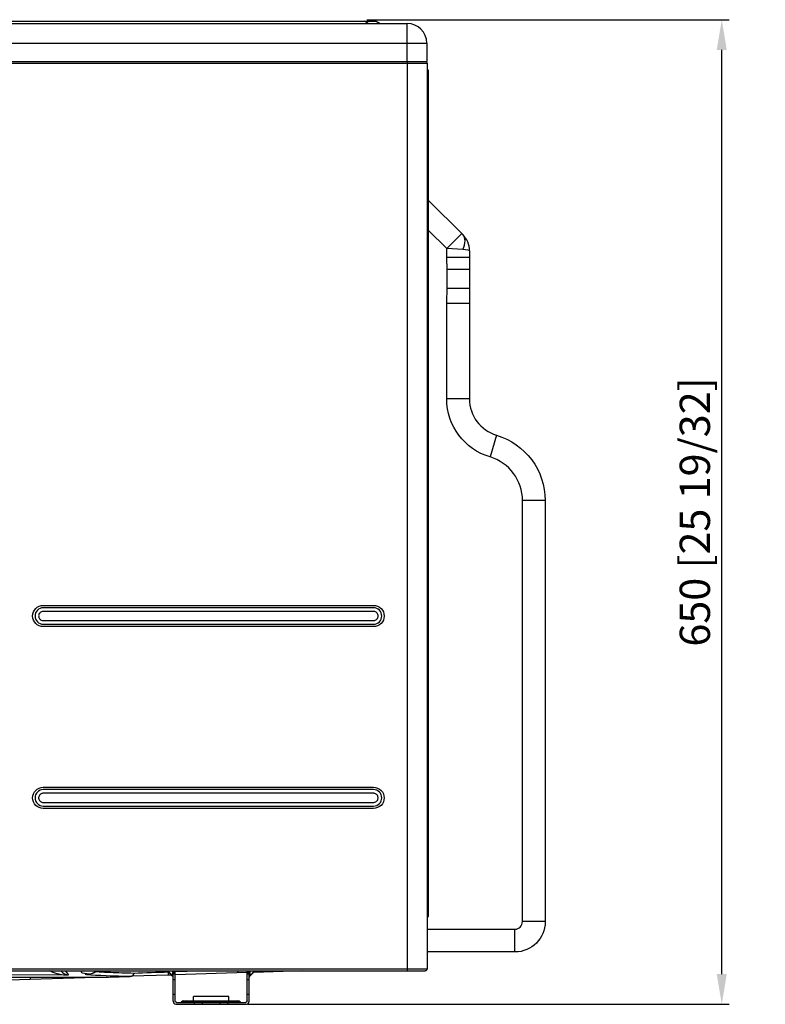
# Model space of a CAD drawing. Units: millimetres. Extents: x 0 to 10015, y -46 to 4140.
# Drawn here: x 5652 to 6144, y 1440 to 2089 of the extents above; entities that cross this region are included whole.
import ezdxf

# ---------------------------------------------------------------- set-up
doc = ezdxf.new("R2010")
doc.units = ezdxf.units.MM
doc.layers.add('LG-DIMENSION', color=7, linetype='Continuous')
doc.layers.add('LG-Product', color=3, linetype='Continuous')
doc.styles.add('GHS', font='txt')
doc.dimstyles.new('LG_DIM', dxfattribs={"dimtxt": 20, "dimasz": 20, "dimexe": 5, "dimexo": 10, "dimgap": 5, "dimtad": 1, "dimtoh": 1, "dimdec": 0, "dimzin": 0, "dimdsep": 46, "dimtxsty": 'GHS', "dimcen": 0.09, "dimclrd": 7, "dimclre": 7, "dimadec": 0, "dimazin": 0, "dimtfac": 1, "dimtdec": 0, "dimtofl": 0, "dimtmove": 0, "dimatfit": 0, "dimfxl": 30, "dimtolj": 1, "dimtzin": 0, "dimarcsym": 0})

# ---------------------------------------------------------------- blocks, each defined once
blk = doc.blocks.new('*D11')
at = {"layer": 'Defpoints', "color": 0, "transparency": 16777216}
for p in [(5871.25, 2089.34), (6115.66, 2089.34), (5792.49, 1439.58)]:
    blk.add_point(p, dxfattribs=at)
at = {"layer": 'LG-DIMENSION', "color": 7, "lineweight": -2, "transparency": 16777216}
for p, q in [((5881.25, 2089.34), (6120.66, 2089.34)), ((6115.66, 1459.58), (6115.66, 2069.34)), ((5802.49, 1439.58), (6120.66, 1439.58))]:
    blk.add_line(p, q, dxfattribs=at)
at = {"layer": 'LG-DIMENSION', "color": 7, "transparency": 16777216}
for points in [[(6112.32, 2069.34), (6118.99, 2069.34), (6115.66, 2089.34)], [(6112.32, 1459.58), (6118.99, 1459.58), (6115.66, 1439.58)]]:
    blk.add_solid(points, dxfattribs=at)
at = {"layer": 'LG-DIMENSION', "color": 0, "transparency": 16777216, "insert": (6097.89, 1764.46), "char_height": 20, "attachment_point": 5, "rotation": 90, "style": 'GHS'}
blk.add_mtext('\\A1;650 [25 19/32]', dxfattribs=at)

msp = doc.modelspace()

# ---------------------------------------------------------------- linework, layer by layer
at = {"layer": 'LG-Product', "color": 3, "linetype": 'Continuous'}
for p, q in [((5062.92, 2086.83), (5907.92, 2086.83)), ((5082.52, 2088.33), (5887.53, 2088.33)), ((5882.32, 2086.83), (5879.73, 2088.33)), ((5887.53, 2088.33), (5890.12, 2086.83)), ((5907.92, 2061.83), (5907.92, 2086.83)), ((5049.92, 2073.83), (5920.92, 2073.83)), ((5920.92, 2073.83), (5920.92, 2061.83)), ((5921.11, 2060.53), (5050.11, 2060.53)), ((5067.93, 2061.83), (5902.92, 2061.83)), ((5902.92, 2061.83), (5920.92, 2061.83)), ((5908.11, 1461.63), (5908.11, 2061.83)), ((5921.11, 2060.53), (5921.11, 1462.93)), ((5921.92, 2055.83), (5921.11, 2055.83)), ((5921.92, 2055.83), (5921.92, 1497.63)), ((5921.93, 1970.3), (5944.71, 1947.51)), ((5934.11, 1938.32), (5921.92, 1950.5)), ((5934.11, 1938.32), (5944.01, 1948.22)), ((5934.11, 1932.38), (5934.11, 1938.32)), ((5944.71, 1937.61), (5934.11, 1938.32)), ((5949.11, 1936.9), (5949.11, 1839.12)), ((5949.11, 1932.38), (5934.11, 1932.38)), ((5934.36, 1911.84), (5934.36, 1924.5)), ((5949.11, 1924.5), (5934.36, 1924.5)), ((5949.11, 1911.84), (5934.36, 1911.84)), ((5934.11, 1839.12), (5934.11, 1902.1)), ((5949.11, 1902.1), (5934.11, 1902.1)), ((5949.11, 1839.12), (5934.11, 1839.12)), ((5966.96, 1815.16), (5962.68, 1800.78)), ((5984.11, 1494.12), (5984.11, 1772.03)), ((5999.11, 1772.03), (5984.11, 1772.03)), ((5999.11, 1772.03), (5999.11, 1494.12)), ((5667.7, 1702.83), (5885.81, 1702.83)), ((5885.81, 1701.23), (5667.7, 1701.23)), ((5885.81, 1698.83), (5667.7, 1698.83)), ((5667.7, 1692.83), (5885.81, 1692.83)), ((5667.7, 1690.43), (5885.81, 1690.43)), ((5885.81, 1688.83), (5667.7, 1688.83)), ((5667.7, 1582.83), (5885.81, 1582.83)), ((5885.81, 1581.23), (5667.7, 1581.23)), ((5885.81, 1578.83), (5667.7, 1578.83)), ((5667.7, 1572.83), (5885.81, 1572.83)), ((5667.7, 1570.43), (5885.81, 1570.43)), ((5885.81, 1568.83), (5667.7, 1568.83)), ((5921.92, 1497.63), (5921.11, 1497.63)), ((5921.11, 1489.12), (5979.11, 1489.12)), ((5979.11, 1474.12), (5979.11, 1489.12)), ((5999.11, 1494.12), (5984.11, 1494.12)), ((5979.11, 1474.12), (5921.11, 1474.12)), ((5050.11, 1462.93), (5921.11, 1462.93)), ((5051.41, 1461.63), (5919.81, 1461.63)), ((5684.5, 1458.93), (5615.64, 1458.75)), ((5627.1, 1457.36), (5709.79, 1457.56)), ((5627.97, 1457.36), (5709.55, 1457.56)), ((5709.79, 1457.56), (5629.22, 1455.03)), ((5679.45, 1461.6), (5679.43, 1461.63)), ((5682.23, 1461.63), (5684.5, 1458.93)), ((5750.52, 1458.84), (5726.03, 1458.08)), ((5749.63, 1461.63), (5753.4, 1457.86)), ((5750.05, 1461.63), (5753.19, 1458.48)), ((5752.36, 1458.9), (5750.52, 1458.84)), ((5752.36, 1458.9), (5753.4, 1457.86)), ((5753.19, 1458.48), (5753.19, 1461.63)), ((5753.4, 1457.86), (5753.19, 1458.48)), ((5753.61, 1441.74), (5753.61, 1461.63)), ((5753.61, 1460.69), (5754.81, 1460.69)), ((5753.61, 1459.63), (5754.81, 1459.63)), ((5754.81, 1459.63), (5753.61, 1459.63)), ((5754.81, 1459.55), (5753.61, 1459.55)), ((5753.61, 1455.91), (5754.81, 1455.91)), ((5754.81, 1461.13), (5770.76, 1461.63)), ((5754.81, 1441.83), (5754.81, 1461.63)), ((5802.41, 1460.48), (5754.81, 1458.98)), ((5802.41, 1441.83), (5802.41, 1461.63)), ((5802.41, 1460.69), (5803.61, 1460.69)), ((5802.41, 1459.63), (5803.61, 1459.63)), ((5803.61, 1459.63), (5802.41, 1459.63)), ((5803.61, 1459.55), (5802.41, 1459.55)), ((5802.41, 1455.91), (5803.61, 1455.91)), ((5803.61, 1441.74), (5803.61, 1461.63)), ((5803.81, 1457.86), (5807.58, 1461.63)), ((5803.81, 1457.86), (5804.02, 1458.48)), ((5803.82, 1457.86), (5806.56, 1460.61)), ((5804.02, 1461.63), (5804.02, 1458.48)), ((5804.02, 1458.48), (5807.16, 1461.63)), ((5839.05, 1461.63), (5806.56, 1460.61)), ((5754.81, 1446.07), (5753.61, 1446.07)), ((5766.97, 1441.83), (5766.97, 1444.63)), ((5790.21, 1444.63), (5766.97, 1444.63)), ((5767.01, 1441.83), (5767.01, 1444.63)), ((5790.21, 1441.83), (5790.21, 1444.63)), ((5803.61, 1446.07), (5802.41, 1446.07)), ((5755.21, 1439.63), (5802.01, 1439.63)), ((5755.21, 1439.63), (5755.21, 1439.63)), ((5755.81, 1440.83), (5801.41, 1440.83)), ((5760.78, 1441.83), (5761.99, 1441.83)), ((5760.78, 1440.83), (5760.78, 1441.83)), ((5760.78, 1441.11), (5761.99, 1441.11)), ((5761.99, 1440.83), (5761.99, 1441.83)), ((5764.7, 1441.83), (5792.05, 1441.83)), ((5764.7, 1440.83), (5764.7, 1441.83)), ((5764.7, 1441.11), (5792.05, 1441.11)), ((5767.61, 1439.63), (5767.61, 1440.83)), ((5772.61, 1440.83), (5772.61, 1439.63)), ((5784.61, 1439.63), (5784.61, 1440.83)), ((5789.61, 1440.83), (5789.61, 1439.63)), ((5792.05, 1440.83), (5792.05, 1441.83)), ((5794.75, 1441.83), (5795.96, 1441.83)), ((5794.75, 1441.83), (5794.75, 1440.83)), ((5794.75, 1441.11), (5795.96, 1441.11)), ((5795.96, 1441.83), (5795.96, 1440.83)), ((5802.01, 1439.63), (5802.01, 1439.63))]:
    msp.add_line(p, q, dxfattribs=at)
for centre, radius, start, end in [((5907.92, 2073.83), 13, 0, 90), ((5934.11, 1936.9), 15, 0, 45), ((5974.11, 1839.12), 25, 180, 253.39845), ((5954.11, 1772.03), 30, 0, 73.39845), ((5979.11, 1494.12), 5, 270, 0), ((5698.59, 1465.75), 6, 272.77258, 316.53378), ((5752.91, 1457.36), 0.7, 0, 47.52429), ((5804.31, 1457.36), 0.7, 132.52433, 180), ((5755.81, 1441.74), 2.2, 180, 254.17338), ((5758.44, 1441.63), 0.8, 270, 319.9948), ((5760.58, 1439.83), 2, 90, 139.9948), ((5762.19, 1439.83), 2, 40.0052, 90), ((5796.16, 1439.83), 2, 40.0052, 90), ((5798.3, 1441.63), 0.8, 220.0052, 270), ((5801.41, 1441.74), 2.2, 285.82662, 0)]:
    msp.add_arc(centre, radius, start, end, dxfattribs=at)
at = {"layer": 'LG-Product', "color": 3, "linetype": 'Continuous', "extrusion": (0, 0, -1)}
for centre, radius, start, end in [((-5919.81, 2060.53), 1.3, 90, 180), ((-5920.92, 2055.83), 1, 100.4428, 180), ((-5974.11, 1839.12), 40, 286.60155, 0), ((-5954.11, 1772.03), 45, 106.60155, 180), ((-5920.92, 1497.63), 1, 180, 259.5572), ((-5979.11, 1494.12), 20, 180, 270), ((-5919.81, 1462.93), 1.3, 180, 270), ((-5755.81, 1441.83), 1, 270, 0), ((-5764.34, 1441.63), 0.8, 270, 319.9948), ((-5792.41, 1441.63), 0.8, 220.0052, 270), ((-5794.55, 1439.83), 2, 40.0052, 90), ((-5801.41, 1441.83), 1, 180, 270)]:
    msp.add_arc(centre, radius, start, end, dxfattribs=at)
at = {"layer": 'LG-Product', "color": 3, "linetype": 'Continuous'}
for centre, major_axis, ratio, start_param, end_param in [((5934.81, 1937.61), (9.9, 9.9), 0.57735, 5.235988, 6.283185), ((5934.11, 1936.9), (15, 0), 0.066667, 0, 0.785398), ((5658.88, 1461.97), (0.19, -6), 0.014645, 5.569037, 6.283185), ((5664.96, 1464.87), (-12.55, 5.97), 0.014899, 4.031258, 4.106404), ((5672.56, 1455.81), (6.89, 5.79), 0.482083, 1.033981, 1.136926), ((5684.5, 1464.92), (-15.09, 0.29), 0.396974, 0.704853, 1.578449), ((5684.5, 1464.92), (-6.05, 2.99), 0.866337, 1.101492, 1.975088), ((5750.61, 1460.97), (57.95, 0), 0.047185, 2.897639, 3.598089), ((5696.33, 1465.27), (-0.45, -5.98), 0.844569, 0.08809, 0.482074), ((5751.79, 1460.93), (65.63, 0), 0.047196, 3.70573, 4.311088), ((5698.59, 1465.75), (-0.57, -5.97), 0.896894, 0.106719, 0.897283), ((5698.59, 1465.75), (0.29, -5.99), 0.716027, 6.215653, 6.283188), ((5698.88, 1463.22), (0.19, -6), 0.014645, 5.963024, 6.283185), ((5752.91, 1458.2), (0.7, 0), 0.447214, 0, 1.150262), ((5804.31, 1458.2), (-0.7, 0), 0.447214, 5.132923, 6.283185)]:
    msp.add_ellipse(centre, major_axis=major_axis, ratio=ratio, start_param=start_param, end_param=end_param, dxfattribs=at)
for points, knots in [([(5934.36, 1924.5), (5934.36, 1926.54), (5934.22, 1928.59), (5934.12, 1931.22), (5934.11, 1931.8), (5934.11, 1932.38)], [0, 0, 0, 0, 0.779653, 0.779653, 1, 1, 1, 1]), ([(5667.7, 1688.83), (5665.85, 1688.83), (5664.03, 1689.59), (5661.46, 1692.17), (5660.7, 1693.99), (5660.7, 1697.65), (5661.46, 1699.49), (5664.04, 1702.07), (5665.85, 1702.83), (5667.7, 1702.83)], [0, 0, 0, 0, 0.25, 0.25, 0.5, 0.5, 0.75, 0.75, 1, 1, 1, 1]), ([(5885.81, 1702.83), (5887.66, 1702.83), (5889.48, 1702.07), (5892.06, 1699.49), (5892.81, 1697.66), (5892.81, 1693.99), (5892.07, 1692.18), (5889.47, 1689.58), (5887.66, 1688.83), (5885.81, 1688.83)], [0, 0, 0, 0, 0.25, 0.25, 0.5, 0.5, 0.75, 0.75, 1, 1, 1, 1]), ([(5667.7, 1701.23), (5666.27, 1701.23), (5664.88, 1700.64), (5662.89, 1698.65), (5662.3, 1697.24), (5662.3, 1694.41), (5662.88, 1693.01), (5664.87, 1691.02), (5666.27, 1690.43), (5667.7, 1690.43)], [0, 0, 0, 0, 0.25, 0.25, 0.5, 0.5, 0.75, 0.75, 1, 1, 1, 1]), ([(5667.7, 1698.83), (5667.68, 1698.83), (5667.66, 1698.83), (5667.57, 1698.83), (5667.5, 1698.82), (5667.12, 1698.79), (5666.83, 1698.71), (5666.27, 1698.48), (5666.01, 1698.33), (5665.52, 1697.92), (5665.3, 1697.66), (5664.95, 1697.08), (5664.83, 1696.76), (5664.69, 1696.1), (5664.68, 1695.76), (5664.77, 1695.09), (5664.87, 1694.76), (5665.18, 1694.16), (5665.39, 1693.89), (5665.87, 1693.42), (5666.16, 1693.23), (5666.77, 1692.95), (5667.11, 1692.87), (5667.53, 1692.83), (5667.61, 1692.83), (5667.7, 1692.83)], [0, 0, 0, 0, 0.005836, 0.005836, 0.029209, 0.029209, 0.124713, 0.124713, 0.220217, 0.220217, 0.327701, 0.327701, 0.435185, 0.435185, 0.542669, 0.542669, 0.650153, 0.650153, 0.757637, 0.757637, 0.865121, 0.865121, 0.972605, 0.972605, 1, 1, 1, 1]), ([(5885.81, 1690.43), (5887.24, 1690.43), (5888.63, 1691.01), (5890.64, 1693.01), (5891.21, 1694.41), (5891.21, 1697.24), (5890.63, 1698.65), (5888.64, 1700.64), (5887.24, 1701.23), (5885.81, 1701.23)], [0, 0, 0, 0, 0.25, 0.25, 0.5, 0.5, 0.75, 0.75, 1, 1, 1, 1]), ([(5885.81, 1692.83), (5885.83, 1692.83), (5885.85, 1692.83), (5885.94, 1692.83), (5886.02, 1692.83), (5886.39, 1692.87), (5886.69, 1692.94), (5887.24, 1693.17), (5887.5, 1693.33), (5887.99, 1693.73), (5888.21, 1693.99), (5888.56, 1694.57), (5888.68, 1694.89), (5888.82, 1695.54), (5888.83, 1695.88), (5888.74, 1696.55), (5888.64, 1696.89), (5888.34, 1697.49), (5888.13, 1697.77), (5887.64, 1698.23), (5887.36, 1698.42), (5886.75, 1698.7), (5886.42, 1698.79), (5885.99, 1698.82), (5885.9, 1698.83), (5885.81, 1698.83)], [0, 0, 0, 0, 0.005833, 0.005833, 0.029197, 0.029197, 0.124642, 0.124642, 0.220104, 0.220104, 0.327475, 0.327475, 0.4341, 0.4341, 0.541292, 0.541292, 0.650029, 0.650029, 0.757818, 0.757818, 0.864296, 0.864296, 0.97152, 0.97152, 1, 1, 1, 1]), ([(5667.7, 1568.83), (5665.85, 1568.83), (5664.04, 1569.59), (5661.46, 1572.17), (5660.7, 1573.99), (5660.7, 1577.65), (5661.46, 1579.49), (5664.04, 1582.07), (5665.85, 1582.83), (5667.7, 1582.83)], [0, 0, 0, 0, 0.25, 0.25, 0.5, 0.5, 0.75, 0.75, 1, 1, 1, 1]), ([(5667.7, 1581.23), (5666.27, 1581.23), (5664.87, 1580.64), (5662.89, 1578.65), (5662.3, 1577.23), (5662.3, 1574.41), (5662.89, 1573), (5664.87, 1571.01), (5666.27, 1570.43), (5667.7, 1570.43)], [0, 0, 0, 0, 0.25, 0.25, 0.5, 0.5, 0.75, 0.75, 1, 1, 1, 1]), ([(5885.81, 1582.83), (5887.66, 1582.83), (5889.48, 1582.07), (5892.05, 1579.49), (5892.81, 1577.67), (5892.82, 1574), (5892.05, 1572.17), (5889.48, 1569.59), (5887.66, 1568.83), (5885.81, 1568.83)], [0, 0, 0, 0, 0.25, 0.25, 0.5, 0.5, 0.75, 0.75, 1, 1, 1, 1]), ([(5885.81, 1570.43), (5887.24, 1570.43), (5888.64, 1571.01), (5890.63, 1573), (5891.22, 1574.42), (5891.21, 1577.25), (5890.63, 1578.65), (5888.64, 1580.64), (5887.24, 1581.23), (5885.81, 1581.23)], [0, 0, 0, 0, 0.25, 0.25, 0.5, 0.5, 0.75, 0.75, 1, 1, 1, 1]), ([(5667.7, 1578.83), (5667.69, 1578.83), (5667.67, 1578.83), (5667.6, 1578.83), (5667.54, 1578.82), (5667.24, 1578.8), (5667.01, 1578.76), (5666.79, 1578.68), (5666.47, 1578.58), (5666.16, 1578.42), (5665.62, 1578.02), (5665.39, 1577.77), (5665.01, 1577.21), (5664.87, 1576.89), (5664.71, 1576.24), (5664.68, 1575.9), (5664.74, 1575.23), (5664.83, 1574.89), (5665.11, 1574.28), (5665.3, 1574), (5665.76, 1573.51), (5666.04, 1573.3), (5666.64, 1573), (5666.97, 1572.9), (5667.3, 1572.85), (5667.43, 1572.84), (5667.57, 1572.83), (5667.7, 1572.83)], [0, 0, 0, 0, 0.004621, 0.004621, 0.023122, 0.023122, 0.098104, 0.098104, 0.098104, 0.205591, 0.205591, 0.313078, 0.313078, 0.420565, 0.420565, 0.528052, 0.528052, 0.635539, 0.635539, 0.743026, 0.743026, 0.850513, 0.850513, 0.958, 0.958, 0.958, 1, 1, 1, 1]), ([(5885.81, 1572.83), (5885.83, 1572.83), (5885.84, 1572.83), (5885.92, 1572.83), (5885.97, 1572.83), (5886.27, 1572.85), (5886.5, 1572.9), (5886.73, 1572.97), (5887.05, 1573.07), (5887.35, 1573.23), (5887.89, 1573.64), (5888.13, 1573.89), (5888.5, 1574.45), (5888.64, 1574.76), (5888.8, 1575.41), (5888.83, 1575.76), (5888.77, 1576.43), (5888.68, 1576.76), (5888.41, 1577.37), (5888.21, 1577.66), (5887.75, 1578.14), (5887.47, 1578.35), (5886.87, 1578.65), (5886.54, 1578.76), (5886.21, 1578.8), (5886.08, 1578.82), (5885.95, 1578.83), (5885.81, 1578.83)], [0, 0, 0, 0, 0.004621, 0.004621, 0.023122, 0.023122, 0.098104, 0.098104, 0.098104, 0.205591, 0.205591, 0.313078, 0.313078, 0.420565, 0.420565, 0.528052, 0.528052, 0.635539, 0.635539, 0.743026, 0.743026, 0.850513, 0.850513, 0.958, 0.958, 0.958, 1, 1, 1, 1]), ([(5696.33, 1459.28), (5695.31, 1459.35), (5695.25, 1459.45), (5696.26, 1459.62), (5697.28, 1459.7), (5698.59, 1459.76)], [0, 0, 0, 0, 0.5, 0.5, 1, 1, 1, 1]), ([(5696.73, 1459.61), (5696.73, 1459.61), (5696.75, 1459.61), (5696.92, 1459.63), (5697.42, 1459.68), (5697.89, 1459.71), (5698.24, 1459.73), (5698.26, 1459.73)], [0, 0, 0, 0, 0.064482, 0.29731, 0.601188, 0.985821, 1, 1, 1, 1]), ([(5702.36, 1461.25), (5705.21, 1461.05), (5708.52, 1460.87), (5716.83, 1460.51), (5722.08, 1460.34), (5727.77, 1460.22)], [0, 0, 0, 0, 0.439884, 0.439884, 1, 1, 1, 1]), ([(5726.03, 1458.08), (5726.06, 1458.08), (5726.09, 1458.08), (5726.13, 1458.08), (5726.15, 1458.08), (5726.16, 1458.08)], [0, 0, 0, 0, 0.570281, 0.570281, 1, 1, 1, 1]), ([(5759.05, 1441.11), (5759.05, 1441.11), (5759.08, 1441.11), (5759.2, 1441.11), (5759.29, 1441.11), (5759.53, 1441.11), (5759.68, 1441.11), (5760, 1441.11), (5760.18, 1441.11), (5760.5, 1441.11), (5760.64, 1441.11), (5760.78, 1441.11)], [0, 0, 0, 0, 0.201882, 0.201882, 0.425557, 0.425557, 0.63671, 0.63671, 0.84356, 0.84356, 1, 1, 1, 1]), ([(5760.58, 1441.83), (5760.58, 1441.83), (5760.58, 1441.83), (5760.59, 1441.83), (5760.59, 1441.83), (5760.61, 1441.83), (5760.62, 1441.83), (5760.64, 1441.83), (5760.65, 1441.83), (5760.67, 1441.83), (5760.69, 1441.83), (5760.73, 1441.83), (5760.76, 1441.83), (5760.78, 1441.83)], [0, 0, 0, 0, 0.088966, 0.088966, 0.322779, 0.322779, 0.50096, 0.50096, 0.595931, 0.595931, 0.772543, 0.772543, 1, 1, 1, 1]), ([(5761.99, 1441.83), (5762, 1441.83), (5762.01, 1441.83), (5762.05, 1441.83), (5762.07, 1441.83), (5762.11, 1441.83), (5762.13, 1441.83), (5762.15, 1441.83), (5762.15, 1441.83), (5762.17, 1441.83), (5762.18, 1441.83), (5762.19, 1441.83), (5762.19, 1441.83), (5762.19, 1441.83)], [0, 0, 0, 0, 0.088966, 0.088966, 0.322779, 0.322779, 0.50096, 0.50096, 0.595931, 0.595931, 0.772543, 0.772543, 1, 1, 1, 1]), ([(5761.99, 1441.11), (5762.17, 1441.11), (5762.36, 1441.11), (5762.73, 1441.11), (5762.91, 1441.11), (5763.22, 1441.11), (5763.35, 1441.11), (5763.56, 1441.11), (5763.63, 1441.11), (5763.71, 1441.11), (5763.72, 1441.11), (5763.72, 1441.11)], [0, 0, 0, 0, 0.201882, 0.201882, 0.425557, 0.425557, 0.63671, 0.63671, 0.84356, 0.84356, 1, 1, 1, 1]), ([(5762.67, 1441.83), (5762.75, 1441.83), (5762.83, 1441.83), (5763.05, 1441.83), (5763.18, 1441.83), (5763.57, 1441.83), (5763.84, 1441.83), (5764.31, 1441.83), (5764.5, 1441.83), (5764.7, 1441.83)], [0, 0, 0, 0, 0.166091, 0.166091, 0.387575, 0.387575, 0.753041, 0.753041, 1, 1, 1, 1]), ([(5763.72, 1441.11), (5763.72, 1441.11), (5763.74, 1441.11), (5763.82, 1441.11), (5763.87, 1441.11), (5764.01, 1441.11), (5764.09, 1441.11), (5764.28, 1441.11), (5764.38, 1441.11), (5764.55, 1441.11), (5764.62, 1441.11), (5764.7, 1441.11)], [0, 0, 0, 0, 0.219019, 0.219019, 0.438512, 0.438512, 0.650232, 0.650232, 0.859428, 0.859428, 1, 1, 1, 1]), ([(5792.05, 1441.83), (5792.14, 1441.83), (5792.24, 1441.83), (5792.61, 1441.83), (5792.89, 1441.83), (5793.39, 1441.83), (5793.62, 1441.83), (5793.94, 1441.83), (5794.06, 1441.83), (5794.31, 1441.83), (5794.42, 1441.83), (5794.53, 1441.83), (5794.55, 1441.83), (5794.55, 1441.83)], [0, 0, 0, 0, 0.073342, 0.073342, 0.286812, 0.286812, 0.500397, 0.500397, 0.633091, 0.633091, 0.852045, 0.852045, 1, 1, 1, 1]), ([(5792.05, 1441.11), (5792.16, 1441.11), (5792.27, 1441.11), (5792.48, 1441.11), (5792.58, 1441.11), (5792.75, 1441.11), (5792.82, 1441.11), (5792.93, 1441.11), (5792.97, 1441.11), (5793.01, 1441.11), (5793.02, 1441.11), (5793.02, 1441.11)], [0, 0, 0, 0, 0.219019, 0.219019, 0.438512, 0.438512, 0.650232, 0.650232, 0.859428, 0.859428, 1, 1, 1, 1]), ([(5793.02, 1441.11), (5793.02, 1441.11), (5793.05, 1441.11), (5793.16, 1441.11), (5793.26, 1441.11), (5793.5, 1441.11), (5793.65, 1441.11), (5793.97, 1441.11), (5794.15, 1441.11), (5794.47, 1441.11), (5794.61, 1441.11), (5794.75, 1441.11)], [0, 0, 0, 0, 0.201882, 0.201882, 0.425557, 0.425557, 0.63671, 0.63671, 0.84356, 0.84356, 1, 1, 1, 1]), ([(5794.55, 1441.83), (5794.55, 1441.83), (5794.55, 1441.83), (5794.56, 1441.83), (5794.56, 1441.83), (5794.58, 1441.83), (5794.59, 1441.83), (5794.61, 1441.83), (5794.62, 1441.83), (5794.64, 1441.83), (5794.66, 1441.83), (5794.7, 1441.83), (5794.73, 1441.83), (5794.75, 1441.83)], [0, 0, 0, 0, 0.088966, 0.088966, 0.322779, 0.322779, 0.50096, 0.50096, 0.595931, 0.595931, 0.772543, 0.772543, 1, 1, 1, 1]), ([(5795.96, 1441.83), (5795.97, 1441.83), (5795.98, 1441.83), (5796.01, 1441.83), (5796.04, 1441.83), (5796.08, 1441.83), (5796.1, 1441.83), (5796.12, 1441.83), (5796.12, 1441.83), (5796.14, 1441.83), (5796.15, 1441.83), (5796.16, 1441.83), (5796.16, 1441.83), (5796.16, 1441.83)], [0, 0, 0, 0, 0.088966, 0.088966, 0.322779, 0.322779, 0.50096, 0.50096, 0.595931, 0.595931, 0.772543, 0.772543, 1, 1, 1, 1]), ([(5795.96, 1441.11), (5796.14, 1441.11), (5796.33, 1441.11), (5796.7, 1441.11), (5796.88, 1441.11), (5797.19, 1441.11), (5797.32, 1441.11), (5797.52, 1441.11), (5797.6, 1441.11), (5797.68, 1441.11), (5797.69, 1441.11), (5797.69, 1441.11)], [0, 0, 0, 0, 0.201882, 0.201882, 0.425557, 0.425557, 0.63671, 0.63671, 0.84356, 0.84356, 1, 1, 1, 1])]:
    msp.add_open_spline(points, degree=3, knots=knots, dxfattribs=at)
for points, degree in [([(5934.11, 1902.1), (5934.11, 1905.35), (5934.36, 1908.6), (5934.36, 1911.84)], 3), ([(5698.26, 1459.73), (5698.91, 1459.76)], 1), ([(5709.79, 1457.56), (5726.03, 1458.07)], 1), ([(5726.16, 1458.08), (5726.78, 1458.16), (5727.38, 1458.96), (5727.77, 1460.22)], 3), ([(5727.77, 1460.22), (5735.01, 1460.47), (5742.69, 1460.72), (5750.43, 1460.99)], 3), ([(5750.52, 1458.84), (5750.51, 1458.84), (5750.48, 1459.65), (5750.43, 1460.99)], 3), ([(5796.63, 1460.29), (5796.54, 1460.29), (5796.44, 1460.75), (5796.34, 1461.57)], 3)]:
    msp.add_open_spline(points, degree=degree, dxfattribs=at)

# ---------------------------------------------------------------- dimensions: what is measured, and where the dimension line sits
at = {"layer": 'LG-DIMENSION'}
dim = msp.add_linear_dim(base=(6115.66, 2089.34), p1=(5792.49, 1439.58), p2=(5871.25, 2089.34), angle=90, dimstyle='LG_DIM', dxfattribs=at)
dim.commit()
dim.dimension.update_dxf_attribs({"geometry": '*D11', "text_midpoint": (6097.89, 1764.46)})

doc.saveas('drawing.dxf')
